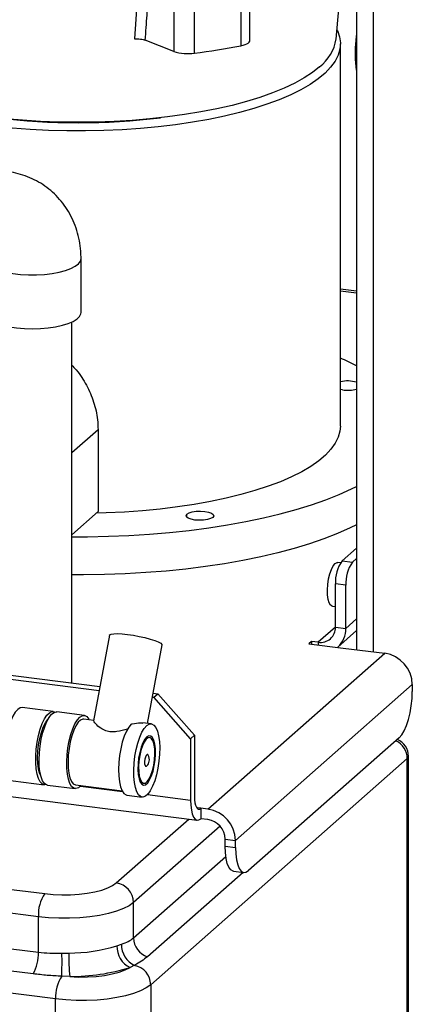
# Model space of a CAD drawing. Units: millimetres. Extents: x 4 to 416, y 4 to 293.
# Drawn here: x 375 to 387, y 154 to 184 of the extents above; entities that cross this region are included whole.
import ezdxf

# ---------------------------------------------------------------- set-up
doc = ezdxf.new("R2010")
doc.units = ezdxf.units.MM

msp = doc.modelspace()

# ---------------------------------------------------------------- linework, layer by layer
at = {"color": 7, "linetype": 'Continuous', "lineweight": 25}
for p, q in [((384.85, 219.577), (384.85, 165.006)), ((385.353, 219.513), (385.353, 164.943)), ((384.236, 183.41), (384.516, 186.444)), ((381.362, 184.594), (381.362, 183.206)), ((381.639, 183.366), (381.639, 184.754)), ((379.347, 184.426), (379.347, 183.037)), ((379.97, 182.984), (379.97, 184.372)), ((379.347, 183.037), (378.489, 183.375)), ((384.364, 171.745), (384.364, 183.268)), ((376.555, 175.168), (376.555, 176.791)), ((384.85, 175.812), (384.364, 175.873)), ((384.85, 175.754), (384.364, 175.815)), ((376.271, 164.005), (376.271, 174.878)), ((384.429, 172.834), (384.364, 172.845)), ((377.065, 171.637), (376.271, 170.937)), ((377.065, 171.637), (377.065, 169.169)), ((377.065, 169.169), (376.271, 168.469)), ((379.742, 168.996), (379.742, 169.094)), ((384.414, 167.685), (384.85, 168.07)), ((384.368, 167.63), (384.29, 167.64)), ((384.414, 167.685), (384.726, 167.646)), ((384.726, 167.646), (384.85, 167.755)), ((384.529, 166.949), (384.218, 166.988)), ((384.218, 165.689), (384.218, 166.988)), ((384.529, 165.65), (384.529, 166.949)), ((384.123, 166.317), (384.218, 166.305)), ((384.85, 165.933), (384.529, 165.65)), ((384.218, 165.689), (383.698, 165.231)), ((384.218, 165.689), (384.529, 165.65)), ((384.286, 165.088), (384.85, 165.586)), ((377.408, 165.445), (376.933, 162.869)), ((378.556, 162.786), (378.993, 165.152)), ((383.49, 165.257), (383.412, 165.188)), ((383.412, 165.188), (384.451, 165.057)), ((383.698, 165.231), (383.49, 165.257)), ((383.49, 165.257), (383.49, 165.178)), ((383.698, 165.231), (383.698, 165.152)), ((384.451, 165.057), (384.451, 165.056)), ((384.451, 165.057), (384.451, 165.056)), ((384.451, 165.056), (385.698, 164.899)), ((369.066, 164.794), (377.102, 163.782)), ((369.184, 164.898), (377.123, 163.898)), ((380.373, 160.203), (385.698, 164.899)), ((381.205, 159.26), (386.53, 163.957)), ((386.53, 163.957), (386.53, 163.747)), ((378.703, 163.58), (378.749, 163.574)), ((378.724, 163.696), (378.867, 163.678)), ((378.749, 163.574), (378.867, 163.678)), ((379.851, 162.325), (378.749, 163.574)), ((378.867, 163.678), (379.969, 162.429)), ((375.718, 163.144), (374.783, 163.262)), ((376.653, 163.026), (375.822, 163.131)), ((376.935, 162.879), (376.64, 162.916)), ((378.67, 162.772), (378.418, 162.804)), ((375.113, 155.239), (318.572, 162.362)), ((379.969, 162.429), (379.851, 162.325)), ((379.851, 162.325), (379.851, 160.476)), ((379.969, 162.429), (379.969, 160.58)), ((386.137, 162.353), (381.598, 158.35)), ((375.787, 154.482), (317.583, 161.815)), ((386.379, 161.728), (378.651, 154.913)), ((386.379, 149.681), (386.379, 161.728)), ((386.415, 149.747), (386.415, 161.794)), ((371.497, 160.949), (380.054, 159.871)), ((374.505, 161.057), (375.44, 160.939)), ((375.544, 160.926), (376.376, 160.821)), ((376.39, 160.932), (377.788, 160.755)), ((376.533, 160.894), (377.8, 160.734)), ((377.935, 160.625), (378.392, 160.567)), ((378.55, 160.64), (379.851, 160.476)), ((380.165, 160.229), (380.035, 160.246)), ((380.165, 160.229), (380.165, 159.915)), ((380.373, 160.203), (380.165, 160.229)), ((377.614, 157.98), (379.796, 159.904)), ((380.741, 159.689), (378.134, 157.39)), ((380.373, 159.889), (380.165, 159.915)), ((380.893, 159.3), (381.205, 159.26)), ((380.893, 159.09), (380.893, 159.3)), ((380.893, 159.09), (381.205, 159.051)), ((381.205, 159.051), (381.205, 159.26)), ((378.134, 156.322), (380.914, 158.773)), ((371.108, 158.205), (375.466, 157.656)), ((381.432, 158.298), (378.55, 155.756)), ((381.147, 158.334), (381.459, 158.295)), ((375.27, 156.959), (370.854, 157.516)), ((378.134, 156.322), (378.134, 157.39)), ((375.27, 155.891), (375.27, 156.959)), ((369.76, 156.585), (375.27, 155.891)), ((377.636, 156.084), (377.773, 156.132)), ((375.976, 155.862), (376.182, 155.865)), ((378.167, 155.497), (378.031, 155.43)), ((376.213, 155.157), (375.97, 155.166)), ((378.651, 154.913), (378.651, 142.866)), ((375.787, 142.435), (375.787, 154.482))]:
    msp.add_line(p, q, dxfattribs=at)
at = {"color": 7, "linetype": 'Continuous', "lineweight": 25, "flags": 128}
for points in [[(378.254, 184.763), (378.203, 184.007), (378.162, 183.412)], [(384.261, 183.69), (384.275, 183.663), (384.338, 183.478), (384.363, 183.293), (384.349, 183.107), (384.295, 182.923), (384.202, 182.74), (384.071, 182.559), (383.902, 182.382), (383.696, 182.21), (383.454, 182.043), (383.177, 181.882), (382.867, 181.728), (382.525, 181.581), (382.153, 181.443), (381.753, 181.314), (381.326, 181.195), (380.875, 181.086), (380.402, 180.988), (379.91, 180.901), (379.4, 180.826), (378.876, 180.764), (378.34, 180.713), (377.795, 180.676), (377.243, 180.651), (376.687, 180.64), (376.13, 180.641), (375.575, 180.656), (375.025, 180.684), (374.481, 180.724)], [(381.362, 183.206), (381.433, 183.222), (381.495, 183.242), (381.548, 183.264), (381.589, 183.289), (381.619, 183.316), (381.635, 183.344), (381.639, 183.366)], [(383.738, 182.574), (383.523, 182.404), (383.273, 182.239), (382.988, 182.081), (382.67, 181.929), (382.32, 181.786), (381.941, 181.651), (381.534, 181.526), (381.101, 181.411), (380.644, 181.306), (380.166, 181.213), (379.669, 181.131), (379.156, 181.061), (378.63, 181.003), (378.092, 180.958), (377.546, 180.926), (376.995, 180.907), (376.441, 180.901), (375.887, 180.909), (375.336, 180.929), (374.791, 180.963), (374.255, 181.009)], [(373.953, 176.477), (374.09, 176.429), (374.283, 176.379), (374.497, 176.341), (374.728, 176.315), (374.968, 176.302), (375.211, 176.302), (375.451, 176.316), (375.68, 176.343), (375.894, 176.382), (376.085, 176.432), (376.248, 176.492), (376.381, 176.56), (376.477, 176.634), (376.536, 176.713), (376.555, 176.791)], [(373.61, 175.168), (373.616, 175.125), (373.657, 175.045), (373.737, 174.968), (373.854, 174.897), (374.004, 174.833), (374.184, 174.779), (374.388, 174.735), (374.611, 174.703), (374.847, 174.683), (375.089, 174.677), (375.332, 174.684), (375.567, 174.704), (375.789, 174.737), (375.992, 174.782), (376.17, 174.837), (376.319, 174.901), (376.433, 174.973), (376.511, 175.049), (376.55, 175.129), (376.555, 175.168)], [(384.364, 171.745), (384.351, 171.595), (384.299, 171.41), (384.209, 171.228), (384.081, 171.048), (383.915, 170.871), (383.713, 170.699), (383.474, 170.532), (383.201, 170.371), (382.894, 170.217), (382.556, 170.07), (382.187, 169.932), (381.791, 169.802), (381.368, 169.683), (380.921, 169.573), (380.451, 169.474), (379.962, 169.387), (379.456, 169.311), (378.935, 169.247), (378.402, 169.195), (377.859, 169.156), (377.31, 169.13), (377.011, 169.122)], [(376.271, 168.413), (376.751, 168.413), (377.376, 168.425), (377.997, 168.451), (378.612, 168.489), (379.218, 168.54), (379.814, 168.603), (380.397, 168.679), (380.964, 168.767), (381.514, 168.866), (382.044, 168.977), (382.552, 169.098), (383.037, 169.23), (383.496, 169.372), (383.927, 169.523), (384.33, 169.682), (384.701, 169.85), (384.85, 169.924)], [(379.742, 169.094), (379.807, 169.132), (379.903, 169.161), (380.022, 169.179), (380.152, 169.183), (380.279, 169.175), (380.393, 169.153), (380.48, 169.121), (380.534, 169.081), (380.548, 169.038), (380.522, 168.996), (380.457, 168.958), (380.361, 168.929), (380.242, 168.911), (380.112, 168.906), (379.985, 168.915), (379.871, 168.936), (379.784, 168.968), (379.73, 169.008), (379.716, 169.051), (379.742, 169.094)], [(384.85, 168.772), (384.656, 168.676), (384.279, 168.509), (383.87, 168.349), (383.433, 168.199), (382.969, 168.058), (382.478, 167.927), (381.964, 167.807), (381.429, 167.697), (380.873, 167.599), (380.301, 167.513), (379.713, 167.439), (379.113, 167.378), (378.502, 167.329), (377.883, 167.293), (377.259, 167.27), (376.631, 167.26), (376.271, 167.26)], [(384.207, 167.607), (384.265, 167.639), (384.29, 167.64)], [(384.123, 166.317), (384.12, 166.317), (384.068, 166.347), (384.025, 166.417), (383.993, 166.522), (383.975, 166.656), (383.971, 166.81), (383.983, 166.975), (384.008, 167.139), (384.045, 167.294), (384.093, 167.429), (384.148, 167.535), (384.207, 167.607)], [(377.408, 165.445), (377.415, 165.457), (377.458, 165.478), (377.539, 165.489), (377.653, 165.491), (377.794, 165.484), (377.955, 165.467), (378.129, 165.442), (378.306, 165.409), (378.479, 165.371), (378.637, 165.329), (378.773, 165.286), (378.881, 165.244), (378.954, 165.204), (378.99, 165.169), (378.993, 165.152)], [(386.137, 162.353), (386.213, 162.441), (386.287, 162.565), (386.355, 162.722), (386.415, 162.905), (386.463, 163.107), (386.5, 163.32), (386.522, 163.536), (386.53, 163.747)], [(374.783, 163.262), (374.721, 163.255), (374.647, 163.21), (374.572, 163.127), (374.5, 163.009), (374.434, 162.86), (374.375, 162.686), (374.325, 162.493), (374.288, 162.288), (374.263, 162.078), (374.251, 161.871), (374.254, 161.675), (374.271, 161.496), (374.302, 161.341), (374.345, 161.216), (374.398, 161.125), (374.461, 161.071), (374.505, 161.057)], [(375.38, 160.963), (375.32, 161.026), (375.268, 161.126), (375.229, 161.26), (375.201, 161.421), (375.188, 161.605), (375.188, 161.805), (375.203, 162.013), (375.231, 162.222), (375.272, 162.425), (375.324, 162.614), (375.385, 162.782), (375.453, 162.923), (375.526, 163.033), (375.601, 163.107), (375.675, 163.142), (375.745, 163.138), (375.769, 163.126)], [(375.343, 161.204), (375.307, 161.284), (375.273, 161.416), (375.252, 161.575), (375.245, 161.754), (375.253, 161.946), (375.275, 162.142), (375.31, 162.334), (375.358, 162.513), (375.414, 162.671), (375.478, 162.802), (375.547, 162.899), (375.558, 162.912)], [(375.544, 160.926), (375.517, 160.933), (375.453, 160.977), (375.397, 161.059), (375.351, 161.176), (375.317, 161.324), (375.297, 161.498), (375.29, 161.69), (375.298, 161.895), (375.319, 162.105), (375.354, 162.312), (375.401, 162.508), (375.458, 162.688), (375.523, 162.843), (375.593, 162.969), (375.667, 163.061), (375.742, 163.116), (375.814, 163.132), (375.822, 163.131)], [(376.55, 160.911), (376.549, 160.911), (376.474, 160.846), (376.401, 160.821), (376.332, 160.835), (376.269, 160.889), (376.216, 160.98), (376.173, 161.106), (376.142, 161.261), (376.125, 161.439), (376.122, 161.636), (376.133, 161.843), (376.158, 162.052), (376.196, 162.257), (376.246, 162.45), (376.305, 162.624), (376.371, 162.773), (376.443, 162.891), (376.518, 162.974), (376.592, 163.019), (376.663, 163.025), (376.729, 162.99), (376.788, 162.917), (376.8, 162.896)], [(376.64, 162.916), (376.612, 162.916), (376.541, 162.887), (376.47, 162.819), (376.4, 162.715), (376.335, 162.578), (376.277, 162.414), (376.229, 162.23), (376.193, 162.033), (376.17, 161.832), (376.161, 161.635), (376.167, 161.45), (376.186, 161.284), (376.219, 161.144), (376.265, 161.036), (376.32, 160.965), (376.384, 160.933), (376.39, 160.932)], [(378.065, 162.767), (377.99, 162.678), (377.919, 162.554), (377.853, 162.399), (377.795, 162.22), (377.747, 162.023), (377.712, 161.815), (377.689, 161.604), (377.681, 161.397), (377.687, 161.202), (377.707, 161.027), (377.741, 160.877), (377.787, 160.759), (377.843, 160.676), (377.908, 160.631), (377.935, 160.625)], [(378.87, 161.438), (378.826, 161.238), (378.771, 161.053), (378.708, 160.891), (378.639, 160.757), (378.565, 160.657), (378.491, 160.592), (378.417, 160.567), (378.348, 160.581), (378.286, 160.635), (378.232, 160.726), (378.189, 160.852), (378.159, 161.007), (378.142, 161.185), (378.139, 161.382), (378.15, 161.589), (378.175, 161.798), (378.213, 162.003), (378.262, 162.196), (378.321, 162.37), (378.388, 162.519), (378.459, 162.637), (378.534, 162.72), (378.608, 162.765), (378.68, 162.771), (378.746, 162.736), (378.804, 162.663), (378.853, 162.555), (378.889, 162.414), (378.913, 162.246), (378.923, 162.058), (378.919, 161.855), (378.901, 161.646), (378.87, 161.438)], [(378.759, 161.513), (378.784, 161.685), (378.795, 161.857), (378.792, 162.018), (378.775, 162.16), (378.745, 162.276), (378.703, 162.36), (378.652, 162.406), (378.594, 162.412), (378.533, 162.379), (378.472, 162.307), (378.414, 162.201), (378.362, 162.066), (378.319, 161.91), (378.288, 161.741), (378.27, 161.568), (378.266, 161.401), (378.276, 161.248), (378.3, 161.118), (378.337, 161.017), (378.383, 160.952), (378.438, 160.926), (378.498, 160.939), (378.56, 160.992), (378.62, 161.082), (378.675, 161.203), (378.722, 161.349), (378.759, 161.513)], [(378.743, 161.525), (378.766, 161.69), (378.776, 161.855), (378.772, 162.008), (378.753, 162.142), (378.722, 162.249), (378.68, 162.322), (378.629, 162.357), (378.572, 162.352), (378.513, 162.307), (378.455, 162.225), (378.401, 162.112), (378.355, 161.972), (378.319, 161.815), (378.296, 161.649), (378.286, 161.485), (378.29, 161.331), (378.308, 161.197), (378.339, 161.091), (378.382, 161.018), (378.433, 160.983), (378.49, 160.988), (378.549, 161.033), (378.607, 161.114), (378.66, 161.228), (378.707, 161.368), (378.743, 161.525)], [(378.576, 161.83), (378.563, 161.845), (378.54, 161.846), (378.515, 161.82), (378.492, 161.772), (378.476, 161.707), (378.468, 161.638), (378.469, 161.573), (378.48, 161.522), (378.499, 161.495), (378.522, 161.493), (378.535, 161.504)], [(386.379, 161.728), (386.406, 161.762), (386.415, 161.794)], [(375.494, 160.944), (375.448, 160.939), (375.38, 160.963)], [(379.969, 160.58), (379.973, 160.481), (379.984, 160.393), (380.002, 160.318), (380.026, 160.26), (380.056, 160.221), (380.09, 160.203), (380.127, 160.206), (380.165, 160.229)], [(379.851, 160.476), (379.857, 160.318), (379.875, 160.176), (379.904, 160.057), (379.943, 159.965), (379.991, 159.902), (380.045, 159.873), (380.104, 159.877), (380.165, 159.915)], [(381.147, 158.334), (381.135, 158.336), (381.067, 158.373), (381.008, 158.451), (380.959, 158.567), (380.923, 158.716), (380.9, 158.892), (380.893, 159.09)], [(381.205, 159.051), (381.212, 158.853), (381.235, 158.676), (381.271, 158.527), (381.32, 158.412), (381.379, 158.334), (381.447, 158.297), (381.521, 158.302), (381.598, 158.35)], [(375.466, 157.656), (375.717, 157.632), (375.977, 157.621), (376.238, 157.624), (376.495, 157.64), (376.741, 157.67), (376.97, 157.712), (377.177, 157.765), (377.356, 157.829), (377.503, 157.901), (377.614, 157.98)], [(378.134, 157.39), (378.001, 157.294), (377.829, 157.206), (377.62, 157.126), (377.379, 157.057), (377.112, 157.001), (376.823, 156.957), (376.518, 156.928), (376.204, 156.913), (375.887, 156.914), (375.574, 156.929), (375.27, 156.959)], [(376.213, 155.157), (376.478, 155.144), (376.745, 155.146), (377.007, 155.163), (377.258, 155.193), (377.492, 155.236), (377.702, 155.29), (377.883, 155.356), (378.031, 155.43)], [(378.651, 154.913), (378.518, 154.817), (378.346, 154.729), (378.137, 154.649), (377.897, 154.58), (377.629, 154.524), (377.34, 154.48), (377.035, 154.451), (376.721, 154.436), (376.404, 154.437), (376.091, 154.452), (375.787, 154.482)]]:
    msp.add_lwpolyline(points, dxfattribs=at)
at = {"color": 7, "linetype": 'Continuous', "lineweight": 25}
for centre, radius, start, end in [((382.93, 183.622), 1.322, 307.6338, 350.7791), ((377.164, 205.074), 22.267, 277.2376, 280.8664), ((379.773, 184.352), 1.382, 252.0435, 278.2003), ((376.475, 201.553), 20.666, 263.1388, 276.8612), ((381.281, 166.557), 7.866, 63.0088, 66.9235), ((384.575, 172.036), 1.069, 75.0899, 101.4281), ((384.576, 173.911), 1.086, 262.2327, 284.6402), ((385.309, 167.056), 1.094, 144.9309, 183.5931), ((385.621, 167.017), 1.094, 144.9309, 183.5931), ((383.766, 165.678), 0.452, 261.3986, 1.4206), ((383.789, 165.637), 0.741, 312.158, 0.9777), ((385.559, 163.939), 0.971, 1.0587, 81.7605), ((385.859, 161.794), 0.556, 0, 66.5137), ((385.768, 161.715), 0.611, 1.2385, 63.9951), ((378.333, 161.695), 0.278, 349.5465, 29.1025), ((378.333, 161.695), 0.278, 316.536, 349.5465), ((380.234, 159.242), 0.971, 1.0587, 81.7605), ((380.286, 159.288), 0.607, 1.0587, 81.7605), ((377.527, 157.379), 0.607, 1.0587, 81.7605), ((376.361, 157.028), 1.094, 144.9309, 183.5931), ((376.169, 160.892), 5.026, 270.148, 286.9664), ((378.331, 156.058), 0.696, 177.8543, 244.4186), ((378.444, 156.108), 0.672, 177.9595, 245.6186), ((378.744, 156.334), 0.61, 181.2033, 251.4337), ((373.999, 155.852), 1.271, 331.1584, 1.7325), ((367.423, 155.592), 8.558, 357.1488, 1.8084), ((382.289, 155.783), 6.108, 179.2261, 185.8843), ((378.043, 154.901), 0.608, 1.1314, 78.2213), ((376.197, 161.44), 6.283, 270.148, 286.9664), ((376.942, 154.54), 1.156, 147.1995, 182.8467)]:
    msp.add_arc(centre, radius, start, end, dxfattribs=at)
for points, knots in [([(378.489, 183.375), (378.506, 183.627), (378.537, 184.078), (378.569, 184.528), (378.582, 184.726)], [0, 0, 0, 0, 0.56, 1, 1, 1, 1]), ([(378.162, 183.412), (378.192, 183.414), (378.252, 183.416), (378.342, 183.41), (378.425, 183.397), (378.467, 183.382), (378.489, 183.375)], [0, 0, 0, 0, 0.2497491, 0.4998287, 0.7498804, 1, 1, 1, 1]), ([(384.85, 183.55), (384.846, 183.523), (384.831, 183.416), (384.815, 183.228), (384.806, 182.993), (384.811, 182.767), (384.825, 182.577), (384.843, 182.471), (384.85, 182.431)], [0, 0, 0, 0, 0.069327, 0.268818, 0.46863, 0.669338, 0.871748, 1, 1, 1, 1]), ([(376.555, 176.791), (376.553, 176.866), (376.549, 177.048), (376.51, 177.333), (376.433, 177.641), (376.322, 177.935), (376.179, 178.21), (376.007, 178.464), (375.808, 178.693), (375.585, 178.894), (375.342, 179.066), (375.081, 179.206), (374.807, 179.315), (374.522, 179.39), (374.23, 179.432), (373.933, 179.44), (373.698, 179.421), (373.563, 179.398), (373.527, 179.392)], [0, 0, 0, 0, 0.048331, 0.117503, 0.186471, 0.254889, 0.322661, 0.389748, 0.456161, 0.521963, 0.587253, 0.652158, 0.716807, 0.781331, 0.845894, 0.910653, 0.975748, 1, 1, 1, 1]), ([(376.271, 173.585), (376.318, 173.536), (376.495, 173.352), (376.728, 172.981), (376.949, 172.477), (377.052, 172.02), (377.062, 171.737), (377.065, 171.637)], [0, 0, 0, 0, 0.091233, 0.346015, 0.602796, 0.859444, 1, 1, 1, 1]), ([(377.961, 162.617), (377.956, 162.615), (377.854, 162.589), (377.684, 162.542), (377.458, 162.525), (377.283, 162.559), (377.114, 162.654), (376.987, 162.778), (376.926, 162.864), (376.937, 162.868), (376.939, 162.868)], [0, 0, 0, 0, 0.010369, 0.210645, 0.318998, 0.427948, 0.561289, 0.760542, 0.963552, 1, 1, 1, 1]), ([(378.065, 162.767), (378.075, 162.769), (378.177, 162.788), (378.315, 162.813), (378.394, 162.802), (378.417, 162.798)], [0, 0, 0, 0, 0.072173, 0.718775, 1, 1, 1, 1]), ([(377.773, 156.132), (377.845, 156.16), (377.991, 156.215), (378.086, 156.286), (378.134, 156.322)], [0, 0, 0, 0, 0.493344, 1, 1, 1, 1]), ([(375.27, 155.891), (375.383, 155.88), (375.613, 155.858), (375.854, 155.861), (375.976, 155.862)], [0, 0, 0, 0, 0.4932236, 1, 1, 1, 1]), ([(378.55, 155.756), (378.495, 155.711), (378.384, 155.62), (378.24, 155.538), (378.167, 155.497)], [0, 0, 0, 0, 0.498273, 1, 1, 1, 1]), ([(375.97, 155.166), (375.825, 155.175), (375.534, 155.191), (375.253, 155.223), (375.113, 155.239)], [0, 0, 0, 0, 0.498223, 1, 1, 1, 1])]:
    msp.add_open_spline(points, degree=3, knots=knots, dxfattribs=at)

doc.saveas('drawing.dxf')
